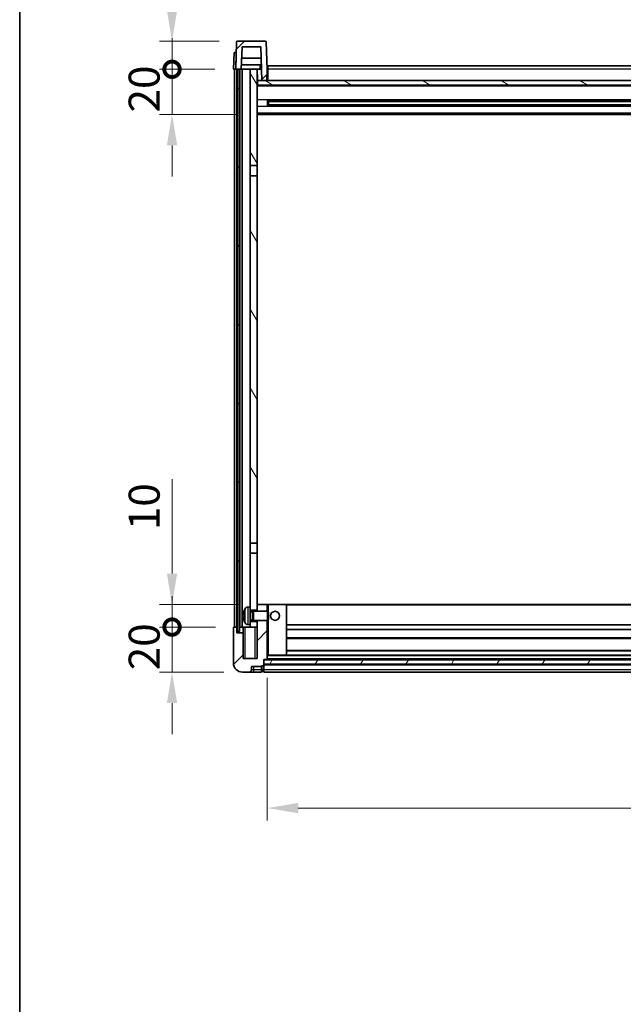
# Model space of a CAD drawing. Units: millimetres. Extents: x 0 to 11800, y 0 to 1546.
# Drawn here: x 1574 to 1842, y 869 to 1306 of the extents above; entities that cross this region are included whole.
import ezdxf

# ---------------------------------------------------------------- set-up
doc = ezdxf.new("R2010")
doc.units = ezdxf.units.MM
doc.header["$LTSCALE"] = 4
doc.layers.get('Defpoints').update_dxf_attribs({"lineweight": 25})
for name, color, linetype, lineweight in [('Border (ISO)', 7, 'Continuous', 35), ('Dimension (ISO)', 7, 'Continuous', 18), ('Hatch (ISO)', 1, 'Continuous', 18), ('Visible (ISO)', 7, 'Continuous', 35), ('Visible Narrow (ISO)', 7, 'Continuous', 25)]:
    doc.layers.add(name, color=color, linetype=linetype, lineweight=lineweight)
doc.styles.add('Note Text (TK)', font='txt')
doc.dimstyles.new('Default - Method 1b (TK)', dxfattribs={"dimscale": 4, "dimtxt": 2.5, "dimasz": 2.5, "dimexe": 1, "dimexo": 1.5, "dimgap": 1, "dimtad": 1, "dimtoh": 1, "dimrnd": 1e-08, "dimdsep": 46, "dimtxsty": 'Note Text (TK)', "dimcen": 0.09, "dimdle": 5, "dimclrd": 100, "dimclre": 100, "dimclrt": 7, "dimadec": 1, "dimazin": 1, "dimtfac": 1, "dimtmove": 0, "dimatfit": 3, "dimfxl": 0, "dimtolj": 1, "dimlwd": -1, "dimlwe": -1, "dimarcsym": 0})
pattern_1 = [(45, (1494.25, -44), (-12.34785, 12.34785), [])]
pattern_2 = [(60, (1494.25, -44), (-15.12297, 8.73126), [])]

# ---------------------------------------------------------------- blocks, each defined once
blk = doc.blocks.new('図面枠 tk図枠')
at = {"layer": 'Border (ISO)'}
blk.add_line((14.5, 289), (14.5, 8), dxfattribs=at)
blk = doc.blocks.new('_DotSmall')
at = {"color": 0, "linetype": 'ByBlock', "const_width": 0.5}
blk.add_lwpolyline([(-0.0625, 0, 1), (0.0625, 0, 1)], format="xyb", close=True, dxfattribs=at)
blk = doc.blocks.new('*D59')
at = {"layer": 'Defpoints', "color": 0, "transparency": 16777216}
for p in [(1641.63, 1036.25), (1669.13, 1036.25), (1672.88, 1016.25)]:
    blk.add_point(p, dxfattribs=at)
at = {"layer": 'Dimension (ISO)', "color": 100, "transparency": 16777216}
for p, q in [((1641.63, 1036.25), (1641.63, 1050)), ((1660.88, 1036.25), (1636.13, 1036.25)), ((1641.63, 1016.25), (1641.63, 1036.25)), ((1664.63, 1016.25), (1636.13, 1016.25)), ((1641.63, 1002.5), (1641.63, 988.75))]:
    blk.add_line(p, q, dxfattribs=at)
blk.add_solid([(1639.34, 1002.5), (1643.92, 1002.5), (1641.63, 1016.25)], dxfattribs=at)
at = {"layer": 'Dimension (ISO)', "color": 100, "transparency": 16777216, "xscale": 13.75, "yscale": 13.75, "zscale": 13.75, "rotation": 270}
blk.add_blockref('_DotSmall', (1641.63, 1036.25), dxfattribs=at)
at = {"layer": 'Dimension (ISO)', "color": 7, "transparency": 16777216, "insert": (1629.25, 1017.1), "char_height": 13.75, "attachment_point": 4, "rotation": 90, "style": 'Note Text (TK)'}
blk.add_mtext('\\A1;20', dxfattribs=at)
blk = doc.blocks.new('*D60')
at = {"layer": 'Defpoints', "color": 0, "transparency": 16777216}
for p in [(1641.63, 1046.25), (1679.38, 1046.25), (1669.13, 1036.25)]:
    blk.add_point(p, dxfattribs=at)
at = {"layer": 'Dimension (ISO)', "color": 100, "transparency": 16777216}
for p, q in [((1641.63, 1060), (1641.63, 1101.93)), ((1671.13, 1046.25), (1636.13, 1046.25)), ((1641.63, 1036.25), (1641.63, 1046.25)), ((1660.88, 1036.25), (1636.13, 1036.25)), ((1641.63, 1036.25), (1641.63, 1022.5))]:
    blk.add_line(p, q, dxfattribs=at)
blk.add_solid([(1639.34, 1060), (1643.92, 1060), (1641.63, 1046.25)], dxfattribs=at)
at = {"layer": 'Dimension (ISO)', "color": 100, "transparency": 16777216, "xscale": 13.75, "yscale": 13.75, "zscale": 13.75, "rotation": 90}
blk.add_blockref('_DotSmall', (1641.63, 1036.25), dxfattribs=at)
at = {"layer": 'Dimension (ISO)', "color": 7, "transparency": 16777216, "insert": (1629.25, 1079.25), "char_height": 13.75, "attachment_point": 4, "rotation": 90, "style": 'Note Text (TK)'}
blk.add_mtext('\\A1;10', dxfattribs=at)
blk = doc.blocks.new('*D61')
at = {"layer": 'Defpoints', "color": 0, "transparency": 16777216}
for p in [(1641.63, 1283.75), (1668.88, 1283.75), (1678.38, 1263.75)]:
    blk.add_point(p, dxfattribs=at)
at = {"layer": 'Dimension (ISO)', "color": 100, "transparency": 16777216}
for p, q in [((1641.63, 1283.75), (1641.63, 1297.5)), ((1660.63, 1283.75), (1636.13, 1283.75)), ((1641.63, 1263.75), (1641.63, 1283.75)), ((1670.13, 1263.75), (1636.13, 1263.75)), ((1641.63, 1250), (1641.63, 1236.25))]:
    blk.add_line(p, q, dxfattribs=at)
blk.add_solid([(1639.34, 1250), (1643.92, 1250), (1641.63, 1263.75)], dxfattribs=at)
at = {"layer": 'Dimension (ISO)', "color": 100, "transparency": 16777216, "xscale": 13.75, "yscale": 13.75, "zscale": 13.75, "rotation": 270}
blk.add_blockref('_DotSmall', (1641.63, 1283.75), dxfattribs=at)
at = {"layer": 'Dimension (ISO)', "color": 7, "transparency": 16777216, "insert": (1629.25, 1264.6), "char_height": 13.75, "attachment_point": 4, "rotation": 90, "style": 'Note Text (TK)'}
blk.add_mtext('\\A1;20', dxfattribs=at)
blk = doc.blocks.new('*D62')
at = {"layer": 'Defpoints', "color": 0, "transparency": 16777216}
for p in [(1641.63, 1296.25), (1670.8, 1296.25), (1668.88, 1283.75)]:
    blk.add_point(p, dxfattribs=at)
at = {"layer": 'Dimension (ISO)', "color": 100, "transparency": 16777216}
for p, q in [((1641.63, 1310), (1641.63, 1365.68)), ((1662.55, 1296.25), (1636.13, 1296.25)), ((1641.63, 1283.75), (1641.63, 1296.25)), ((1660.63, 1283.75), (1636.13, 1283.75)), ((1641.63, 1283.75), (1641.63, 1270))]:
    blk.add_line(p, q, dxfattribs=at)
blk.add_solid([(1639.34, 1310), (1643.92, 1310), (1641.63, 1296.25)], dxfattribs=at)
at = {"layer": 'Dimension (ISO)', "color": 100, "transparency": 16777216, "xscale": 13.75, "yscale": 13.75, "zscale": 13.75, "rotation": 90}
blk.add_blockref('_DotSmall', (1641.63, 1283.75), dxfattribs=at)
at = {"layer": 'Dimension (ISO)', "color": 7, "transparency": 16777216, "insert": (1629.25, 1329.25), "char_height": 13.75, "attachment_point": 4, "rotation": 90, "style": 'Note Text (TK)'}
blk.add_mtext('\\A1;12.5', dxfattribs=at)
blk = doc.blocks.new('*D68')
at = {"layer": 'Defpoints', "color": 0, "transparency": 16777216}
for p in [(1683.88, 1021.95), (2083.88, 1021.95), (2083.88, 955.95)]:
    blk.add_point(p, dxfattribs=at)
at = {"layer": 'Dimension (ISO)', "color": 100, "transparency": 16777216}
for p, q in [((1683.88, 1013.7), (1683.88, 950.45)), ((2083.88, 1013.7), (2083.88, 950.45)), ((1697.63, 955.95), (2070.13, 955.95))]:
    blk.add_line(p, q, dxfattribs=at)
for points in [[(1697.63, 958.24), (1697.63, 953.65), (1683.88, 955.95)], [(2070.13, 958.24), (2070.13, 953.65), (2083.88, 955.95)]]:
    blk.add_solid(points, dxfattribs=at)
at = {"layer": 'Dimension (ISO)', "color": 7, "transparency": 16777216, "insert": (1869.58, 968.32), "char_height": 13.75, "attachment_point": 4, "style": 'Note Text (TK)'}
blk.add_mtext('\\A1;400', dxfattribs=at)

msp = doc.modelspace()

# ---------------------------------------------------------------- hatches: boundary and pattern name
at = {"layer": 'Hatch (ISO)'}
h = msp.add_hatch(dxfattribs=at)
h.set_pattern_fill('ANSI31', color=256, scale=139.7, style=0)
h.set_pattern_definition(pattern_1)
edge = h.paths.add_edge_path()
edge.add_line((1669.8794, 1283.745), (1670.6294, 1283.745))
edge.add_line((1670.6294, 1283.745), (1671.6294, 1283.745))
edge.add_line((1671.6294, 1283.745), (1672.3809, 1283.745))
edge.add_line((1672.3809, 1283.745), (1672.7301, 1293.745))
edge.add_line((1672.7301, 1293.745), (1681.0286, 1293.745))
edge.add_line((1681.0286, 1293.745), (1681.5524, 1278.745))
edge.add_line((1681.5524, 1278.745), (1683.7048, 1278.745))
edge.add_line((1683.7048, 1278.745), (1683.8794, 1283.745))
edge.add_line((1683.8794, 1283.745), (1683.4597, 1295.7625))
edge.add_ellipse((1682.96, 1295.745), major_axis=(0.4997, 0.0174), ratio=1, start_angle=0, end_angle=88)
edge.add_line((1682.96, 1296.245), (1670.7987, 1296.245))
edge.add_ellipse((1670.7987, 1295.745), major_axis=(0, 0.5), ratio=1, start_angle=0, end_angle=88)
edge.add_line((1670.299, 1295.7625), (1669.8794, 1283.745))
h = msp.add_hatch(dxfattribs=at)
h.set_pattern_fill('ANSI31', color=256, scale=139.7, angle=14.999978, style=0)
h.set_pattern_definition(pattern_2)
h.paths.add_polyline_path([(2096.1294, 1283.745), (2096.1294, 1034.245), (2097.1294, 1034.245), (2097.1294, 1283.745)])
h.paths.add_polyline_path([(1670.6294, 1283.745), (1670.6294, 1034.245), (1671.6294, 1034.245), (1671.6294, 1283.745)])
h = msp.add_hatch(dxfattribs=at)
h.set_pattern_fill('ANSI31', color=256, scale=139.7, angle=75.000175, style=0)
h.set_pattern_definition([(120.0002, (1494.25, -44), (-15.12294, -8.7313), [])])
h.paths.add_polyline_path([(1676.3794, 1240.995), (1679.3794, 1240.995), (1679.3794, 1283.745), (1676.3794, 1283.745)])
h.paths.add_polyline_path([(1676.3794, 1073.495), (1679.3794, 1073.495), (1679.3794, 1236.495), (1676.3794, 1236.495)])
h = msp.add_hatch(dxfattribs=at)
h.set_pattern_fill('ANSI31', color=256, scale=139.7, angle=105.000246, style=0)
h.set_pattern_definition([(150.0002, (1494.25, -44), (-8.73119, -15.123), [])])
h.paths.add_polyline_path([(1679.6294, 1278.745), (1679.6294, 1276.745), (2088.1294, 1276.745), (2088.1294, 1278.745), (2086.2063, 1278.745), (2084.054, 1278.745), (1683.7048, 1278.745), (1681.5524, 1278.745)])
h = msp.add_hatch(dxfattribs=at)
h.set_pattern_fill('ANSI31', color=256, scale=139.7, style=0)
h.set_pattern_definition(pattern_1)
edge = h.paths.add_edge_path()
edge.add_line((1679.3794, 1039.245), (1679.3794, 1038.745))
edge.add_line((1679.3794, 1038.745), (1679.3794, 1036.245))
edge.add_line((1679.3794, 1036.245), (1679.3794, 1022.245))
edge.add_line((1679.3794, 1022.245), (1673.1294, 1022.245))
edge.add_line((1673.1294, 1022.245), (1673.1294, 1033.745))
edge.add_line((1673.1294, 1033.745), (1670.3794, 1033.745))
edge.add_line((1670.3794, 1033.745), (1670.3794, 1036.245))
edge.add_line((1670.3794, 1036.245), (1669.1294, 1036.245))
edge.add_ellipse((1669.1294, 1035.995), major_axis=(0, 0.25), ratio=1, start_angle=0, end_angle=90)
edge.add_line((1668.8794, 1035.995), (1668.8794, 1020.245))
edge.add_ellipse((1672.8794, 1020.245), major_axis=(-4, 0), ratio=1, start_angle=0, end_angle=90)
edge.add_line((1672.8794, 1016.245), (1675.8794, 1016.245))
edge.add_ellipse((1675.8794, 1017.245), major_axis=(0, -1), ratio=1, start_angle=0, end_angle=90)
edge.add_line((1676.8794, 1017.245), (1676.8794, 1018.745))
edge.add_line((1676.8794, 1018.745), (1681.3794, 1018.745))
edge.add_line((1681.3794, 1018.745), (1681.3794, 1019.045))
edge.add_line((1681.3794, 1019.045), (1682.1294, 1019.045))
edge.add_ellipse((1682.1294, 1019.295), major_axis=(0, -0.25), ratio=1, start_angle=0, end_angle=90)
edge.add_line((1682.3794, 1019.295), (1682.3794, 1019.745))
edge.add_line((1682.3794, 1019.745), (1682.3794, 1021.745))
edge.add_line((1682.3794, 1021.745), (1682.3794, 1021.845))
edge.add_line((1682.3794, 1021.845), (1683.7794, 1021.845))
edge.add_ellipse((1683.7794, 1021.945), major_axis=(0, -0.1), ratio=1, start_angle=0, end_angle=90)
edge.add_line((1683.8794, 1021.945), (1683.8794, 1039.245))
edge.add_line((1683.8794, 1039.245), (1679.3794, 1039.245))
h.paths.add_polyline_path([(1683.8794, 1043.245), (1683.8794, 1046.245), (1679.3794, 1046.245), (1679.3794, 1043.745), (1679.3794, 1043.245)])
h = msp.add_hatch(dxfattribs=at)
h.set_pattern_fill('ANSI31', color=256, scale=139.7, angle=14.999978, style=0)
h.set_pattern_definition(pattern_2)
h.paths.add_polyline_path([(1682.3794, 1021.745), (1682.3794, 1019.745), (2085.3794, 1019.745), (2085.3794, 1021.745)])

# ---------------------------------------------------------------- linework, layer by layer
at = {"layer": 'Visible (ISO)'}
for p, q in [((1670.299, 1295.7625), (1669.8794, 1283.745)), ((1682.96, 1296.245), (1670.7987, 1296.245)), ((1672.3809, 1283.745), (1672.7301, 1293.745)), ((1672.7301, 1293.745), (1681.0286, 1293.745)), ((1681.0286, 1293.745), (1681.5524, 1278.745)), ((1683.8794, 1283.745), (1683.4597, 1295.7625)), ((1669.1413, 1291.245), (1668.8794, 1283.745)), ((1669.1413, 1291.245), (1670.1407, 1291.245)), ((1670.1413, 1291.245), (1670.1407, 1291.245)), ((1681.308, 1285.745), (1672.4507, 1285.745)), ((1681.2032, 1288.745), (1672.5555, 1288.745)), ((1684.1294, 1285.245), (2083.6294, 1285.245)), ((1684.1294, 1283.745), (1684.1294, 1285.245)), ((1669.8788, 1283.745), (1668.8794, 1283.745)), ((1669.3794, 1036.245), (1669.3794, 1283.745)), ((1669.8794, 1283.745), (1669.8788, 1283.745)), ((1669.8794, 1283.745), (1672.3809, 1283.745)), ((1670.3794, 1036.245), (1670.3794, 1283.745)), ((1670.6294, 1283.745), (1670.6294, 1034.245)), ((1671.6294, 1283.745), (1670.6294, 1283.745)), ((1671.6294, 1034.245), (1671.6294, 1283.745)), ((1671.7294, 1036.245), (1671.7294, 1283.745)), ((1672.7294, 1283.745), (1672.3809, 1283.745)), ((1676.3794, 1283.745), (1672.7294, 1283.745)), ((1672.7294, 1036.245), (1672.7294, 1283.745)), ((1679.3794, 1283.745), (1676.3794, 1283.745)), ((1676.3794, 1283.745), (1676.3794, 1240.995)), ((1679.3794, 1240.995), (1679.3794, 1283.745)), ((1679.3794, 1283.745), (1680.5753, 1283.745)), ((1679.5439, 1279.2363), (1679.4652, 1283.745)), ((1680.5753, 1283.745), (1680.9516, 1283.745)), ((1680.9516, 1283.745), (1681.3778, 1283.745)), ((1683.7048, 1278.745), (1683.8794, 1283.745)), ((1684.1294, 1283.745), (1683.8794, 1283.745)), ((1684.1294, 1283.745), (1684.1294, 1278.745)), ((1679.7438, 1278.845), (1679.3794, 1278.845)), ((2088.3794, 1276.645), (1679.3794, 1276.645)), ((1679.6294, 1278.745), (1679.6294, 1276.745)), ((2088.1294, 1278.745), (1679.6294, 1278.745)), ((1679.6294, 1276.745), (2088.1294, 1276.745)), ((1681.5524, 1278.745), (1683.7048, 1278.745)), ((1684.1294, 1278.845), (1683.7083, 1278.845)), ((1683.9498, 1267.5676), (1683.9498, 1269.9225)), ((2083.5349, 1269.8207), (1684.2238, 1269.8207)), ((2083.5349, 1267.6694), (1684.2238, 1267.6694)), ((1684.3794, 1269.8207), (1684.3794, 1267.6694)), ((1690.1794, 1269.5524), (1684.3794, 1269.5524)), ((2083.3794, 1269.493), (1684.3794, 1269.493)), ((2083.3794, 1267.9971), (1684.3794, 1267.9971)), ((1684.3794, 1267.9376), (1690.1794, 1267.9376)), ((1690.1794, 1269.8207), (1690.1794, 1269.6275)), ((1690.1794, 1269.5524), (1690.1794, 1269.6275)), ((1690.1794, 1267.8625), (1690.1794, 1267.9376)), ((1690.1794, 1267.8625), (1690.1794, 1267.6694)), ((2088.3794, 1263.745), (1679.3794, 1263.745)), ((1676.3794, 1240.995), (1679.3794, 1240.995)), ((1676.3794, 1236.495), (1676.3794, 1240.995)), ((1679.3794, 1240.995), (1679.3794, 1236.495)), ((1679.3794, 1236.495), (1676.3794, 1236.495)), ((1676.3794, 1236.495), (1676.3794, 1073.495)), ((1679.3794, 1073.495), (1679.3794, 1236.495)), ((1676.3794, 1073.495), (1679.3794, 1073.495)), ((1676.3794, 1068.995), (1676.3794, 1073.495)), ((1679.3794, 1073.495), (1679.3794, 1068.995)), ((1679.3794, 1068.995), (1676.3794, 1068.995)), ((1676.3794, 1068.995), (1676.3794, 1045.245)), ((1679.3794, 1043.745), (1679.3794, 1068.995)), ((1675.3204, 1045.1524), (1676.3794, 1045.245)), ((1676.3794, 1037.245), (1676.3794, 1045.245)), ((1683.8794, 1046.245), (1679.3794, 1046.245)), ((1679.3794, 1046.245), (1679.3794, 1043.245)), ((1683.8794, 1043.245), (1683.8794, 1046.245)), ((1684.3794, 1046.245), (1683.8794, 1046.245)), ((1684.3794, 1046.245), (1692.3794, 1046.245)), ((2075.3794, 1046.245), (1692.3794, 1046.245)), ((1692.3794, 1023.845), (1692.3794, 1046.245)), ((1673.6654, 1041.5274), (1673.6654, 1040.9627)), ((1676.3794, 1043.745), (1679.3794, 1043.745)), ((1676.3794, 1043.0303), (1677.3499, 1043.0303)), ((1677.3499, 1043.0303), (1677.7794, 1043.245)), ((1677.3499, 1039.4598), (1677.3499, 1043.0303)), ((1677.7794, 1039.245), (1677.7794, 1043.245)), ((1677.7794, 1043.245), (1683.9498, 1043.245)), ((1683.9498, 1039.245), (1683.9498, 1043.245)), ((1684.3794, 1042.8156), (1683.9498, 1043.245)), ((1684.3794, 1042.8156), (1684.3794, 1039.6744)), ((1668.8794, 1035.995), (1668.8794, 1020.245)), ((1670.3794, 1036.245), (1669.1294, 1036.245)), ((1670.3794, 1033.745), (1670.3794, 1036.245)), ((1670.3794, 1036.245), (1670.6294, 1036.245)), ((1671.6294, 1036.245), (1671.7294, 1036.245)), ((1671.7294, 1036.245), (1672.7294, 1036.245)), ((1672.7294, 1036.245), (1676.3794, 1036.245)), ((1673.1294, 1036.245), (1673.1294, 1033.745)), ((1675.3204, 1037.3377), (1676.3794, 1037.245)), ((1676.3794, 1039.4598), (1677.3499, 1039.4598)), ((1679.3794, 1038.745), (1676.3794, 1038.745)), ((1676.3794, 1037.245), (1676.3794, 1036.245)), ((1676.3794, 1036.245), (1679.3794, 1036.245)), ((1677.3499, 1039.4598), (1677.7794, 1039.245)), ((1677.7794, 1039.245), (1683.9498, 1039.245)), ((1679.3794, 1039.245), (1679.3794, 1022.245)), ((1679.3794, 1036.245), (1679.3794, 1038.745)), ((1683.8794, 1021.945), (1683.8794, 1039.245)), ((1684.3794, 1039.6744), (1683.9498, 1039.245)), ((2075.3794, 1037.245), (1692.3794, 1037.245)), ((1673.1294, 1033.745), (1670.3794, 1033.745)), ((1670.6294, 1034.245), (1671.6294, 1034.245)), ((1673.1294, 1022.245), (1673.1294, 1033.745)), ((2075.3794, 1035.245), (1692.3794, 1035.245)), ((2075.3794, 1031.245), (1692.3794, 1031.245)), ((1683.8794, 1023.845), (1684.3794, 1023.845)), ((1684.3794, 1023.845), (1692.3794, 1023.845)), ((2075.3794, 1025.845), (1692.3794, 1025.845)), ((2075.3794, 1023.845), (1692.3794, 1023.845)), ((1679.3794, 1022.245), (1673.1294, 1022.245)), ((1676.8794, 1017.245), (1676.8794, 1018.745)), ((1676.8794, 1018.745), (1681.3794, 1018.745)), ((1681.3794, 1018.745), (1681.3794, 1019.045)), ((1681.3794, 1019.045), (1682.1294, 1019.045)), ((1681.3794, 1017.245), (1681.3794, 1018.745)), ((1682.3794, 1019.295), (1682.3794, 1021.845)), ((1682.3794, 1021.845), (1683.7794, 1021.845)), ((1682.3794, 1021.745), (1682.3794, 1019.745)), ((2085.3794, 1021.745), (1682.3794, 1021.745)), ((1682.3794, 1019.745), (2085.3794, 1019.745)), ((2085.3794, 1019.645), (1682.3794, 1019.645)), ((1682.3794, 1019.295), (1682.3794, 1017.245)), ((2083.9794, 1021.845), (1683.7794, 1021.845)), ((1672.8794, 1016.245), (1675.8794, 1016.245)), ((1675.8794, 1016.245), (1677.8794, 1016.245)), ((1677.8794, 1016.245), (1681.3794, 1016.245)), ((1681.3794, 1017.245), (1681.3794, 1016.245)), ((1682.1294, 1016.545), (1681.3794, 1016.545)), ((1682.3794, 1016.245), (1682.3794, 1017.245)), ((2085.3794, 1016.245), (1682.3794, 1016.245))]:
    msp.add_line(p, q, dxfattribs=at)
msp.add_circle((1687.3794, 1041.245), 2, dxfattribs=at)
for centre, radius, start, end in [((1670.7987, 1295.745), 0.5, 90, 178), ((1682.96, 1295.745), 0.5, 2, 90), ((1680.0438, 1279.245), 0.5, 181, 270), ((1679.7794, 1041.245), 6.5, 151.827266, 159.960393), ((1675.4599, 1043.5585), 1.6, 95, 151.827266), ((1673.79, 1043.4297), 0.1246, 159.960393, 178.185173), ((1669.1294, 1035.995), 0.25, 90, 180), ((1673.79, 1039.0604), 0.1246, 181.814827, 200.039607), ((1679.7794, 1041.245), 6.5, 200.039607, 208.172734), ((1675.4599, 1038.9316), 1.6, 208.172734, 265), ((1672.8794, 1020.245), 4, 180, 270), ((1682.1294, 1019.295), 0.25, 270, 0), ((1683.7794, 1021.945), 0.1, 270, 0), ((1675.8794, 1017.245), 1, 270, 0), ((1682.1294, 1016.795), 0.25, 270, 0)]:
    msp.add_arc(centre, radius, start, end, dxfattribs=at)
for centre, major_axis, ratio, start_param, end_param in [((1679.7671, 1041.2379), (-3.2829, 5.6083), 0.99488747, 0.694859, 0.93384329), ((1679.7671, 1041.1054), (-6.4737, 0.5671), 0.05101764, 0.10959827, 0.34858256), ((1679.7671, 1041.3847), (-6.4737, -0.5671), 0.05101764, 5.93460274, 6.17358704), ((1679.7671, 1041.2522), (3.2829, 5.6083), 0.99488747, 2.20774936, 2.44673366)]:
    msp.add_ellipse(centre, major_axis=major_axis, ratio=ratio, start_param=start_param, end_param=end_param, dxfattribs=at)
for points, knots in [([(1673.3291, 1041.633), (1673.3248, 1041.6355), (1673.3211, 1041.6463), (1673.3164, 1041.6846), (1673.3155, 1041.7121), (1673.3162, 1041.7739), (1673.3178, 1041.8125), (1673.323, 1041.8845), (1673.3258, 1041.9165), (1673.3291, 1041.9477)], [0, 0, 0, 0, 0.0125039067, 0.0125039067, 0.0250078135, 0.0250078135, 0.0375277995, 0.0375277995, 0.0466766392, 0.0466766392, 0.0466766392, 0.0466766392]), ([(1673.3291, 1040.5423), (1673.3248, 1040.5837), (1673.3211, 1040.6275), (1673.3164, 1040.7071), (1673.3155, 1040.7431), (1673.3161, 1040.799), (1673.3178, 1040.8227), (1673.323, 1040.8487), (1673.3258, 1040.8552), (1673.3291, 1040.8571)], [0, 0, 0, 0, 0.0124997785, 0.0124997785, 0.0249995571, 0.0249995571, 0.0375236714, 0.0375236714, 0.0466766062, 0.0466766062, 0.0466766062, 0.0466766062])]:
    msp.add_open_spline(points, degree=3, knots=knots, dxfattribs=at)
at = {"layer": 'Visible Narrow (ISO)'}
for p, q in [((1669.8788, 1283.745), (1670.1407, 1291.245)), ((1679.4739, 1283.245), (1679.3794, 1283.245)), ((1684.1294, 1283.245), (1683.8619, 1283.245)), ((2083.6294, 1283.745), (1684.1294, 1283.745)), ((1679.5437, 1279.245), (1679.3794, 1279.245)), ((2088.3794, 1276.245), (1679.3794, 1276.245)), ((1684.1294, 1279.245), (1683.7222, 1279.245)), ((2088.3794, 1270.2207), (1679.3794, 1270.2207)), ((2088.3794, 1267.2694), (1679.3794, 1267.2694)), ((2077.5794, 1269.6275), (1690.1794, 1269.6275)), ((2077.5794, 1267.8625), (1690.1794, 1267.8625)), ((2088.3794, 1264.245), (1679.3794, 1264.245)), ((1674.0494, 1038.1762), (1674.0494, 1044.3139)), ((1675.3204, 1045.1524), (1675.3204, 1037.3377)), ((1684.3794, 1042.8156), (1684.3794, 1046.245)), ((2075.3794, 1045.945), (1692.3794, 1045.945)), ((1673.6729, 1043.4724), (1673.6729, 1043.4546)), ((1673.6729, 1041.5256), (1673.6729, 1040.9645)), ((1673.6729, 1039.0354), (1673.6729, 1039.0177)), ((1674.1294, 1022.245), (1674.1294, 1036.245)), ((1678.3794, 1036.245), (1678.3794, 1022.245)), ((1684.3794, 1023.845), (1684.3794, 1039.6744)), ((2075.3794, 1031.545), (1692.3794, 1031.545)), ((2083.8794, 1023.545), (1683.8794, 1023.545)), ((2075.3794, 1025.545), (1692.3794, 1025.545)), ((1677.8794, 1017.245), (1677.8794, 1018.745)), ((1682.1294, 1019.045), (1682.1294, 1017.245)), ((2085.3794, 1019.345), (1682.3794, 1019.345)), ((2083.8794, 1022.145), (1683.8794, 1022.145)), ((1677.8794, 1017.245), (1676.8794, 1017.245)), ((1681.3794, 1017.245), (1677.8794, 1017.245)), ((1677.8794, 1016.245), (1677.8794, 1017.245)), ((1682.1294, 1017.245), (1681.3794, 1017.245)), ((1682.3794, 1017.245), (1682.1294, 1017.245)), ((1682.1294, 1016.545), (1682.1294, 1017.245)), ((2085.3794, 1017.245), (1682.3794, 1017.245))]:
    msp.add_line(p, q, dxfattribs=at)
msp.add_open_spline([(1680.5866, 1285.745), (1680.5841, 1285.3103), (1680.5817, 1284.8756), (1680.5792, 1284.4409), (1680.5779, 1284.2089), (1680.5766, 1283.977), (1680.5753, 1283.745)], degree=3, knots=[0.800214336, 0.800214336, 0.800214336, 0.800214336, 0.930669099, 0.930669099, 0.930669099, 1.000274689, 1.000274689, 1.000274689, 1.000274689], dxfattribs=at)

# ---------------------------------------------------------------- block references
at = {"xscale": 5.5, "yscale": 5.5, "zscale": 5.5}
msp.add_blockref('図面枠 tk図枠', (1494.25, -44), dxfattribs=at)

# ---------------------------------------------------------------- dimensions: what is measured, and where the dimension line sits
at = {"layer": 'Dimension (ISO)', "color": 100}
for base, p1, p2, override, picture, middle in [((1641.6294, 1296.245), (1668.8794, 1283.745), (1670.7987, 1296.245), {"dimscale": 0, "dimtxt": 13.75, "dimasz": 13.75, "dimexe": 5.5, "dimexo": 8.25, "dimgap": 5.5, "dimtoh": 0, "dimdec": 2, "dimblk1": 'DotSmall', "dimsah": 1, "dimcen": 0.495, "dimdle": 0, "dimtol": 0, "dimlim": 0, "dimtp": 0, "dimtm": 0, "dimtdec": 2, "dimtix": 0, "dimtofl": 1, "dimtmove": 0, "dimatfit": 1}, '*D62', (1641.6294, 1344.7138)), ((1641.6294, 1283.745), (1678.3794, 1263.745), (1668.8794, 1283.745), {"dimscale": 0, "dimtxt": 13.75, "dimasz": 13.75, "dimexe": 5.5, "dimexo": 8.25, "dimgap": 5.5, "dimtoh": 0, "dimdec": 2, "dimblk2": 'DotSmall', "dimsah": 1, "dimcen": 0.495, "dimdle": 0, "dimtol": 0, "dimlim": 0, "dimtp": 0, "dimtm": 0, "dimtdec": 2, "dimtix": 0, "dimtofl": 1, "dimtmove": 0, "dimatfit": 1}, '*D61', (1641.6294, 1273.745)), ((1641.6294, 1046.245), (1669.1294, 1036.245), (1679.3794, 1046.245), {"dimscale": 0, "dimtxt": 13.75, "dimasz": 13.75, "dimexe": 5.5, "dimexo": 8.25, "dimgap": 5.5, "dimtoh": 0, "dimdec": 2, "dimblk1": 'DotSmall', "dimsah": 1, "dimcen": 0.495, "dimdle": 0, "dimtol": 0, "dimlim": 0, "dimtp": 0, "dimtm": 0, "dimtdec": 2, "dimtix": 0, "dimtofl": 1, "dimtmove": 0, "dimatfit": 1}, '*D60', (1641.6294, 1087.8388)), ((1641.6294, 1036.245), (1672.8794, 1016.245), (1669.1294, 1036.245), {"dimscale": 0, "dimtxt": 13.75, "dimasz": 13.75, "dimexe": 5.5, "dimexo": 8.25, "dimgap": 5.5, "dimtoh": 0, "dimdec": 2, "dimblk2": 'DotSmall', "dimsah": 1, "dimcen": 0.495, "dimdle": 0, "dimtol": 0, "dimlim": 0, "dimtp": 0, "dimtm": 0, "dimtdec": 2, "dimtix": 0, "dimtofl": 1, "dimtmove": 0, "dimatfit": 1}, '*D59', (1641.6294, 1026.245))]:
    dim = msp.add_linear_dim(base=base, p1=p1, p2=p2, angle=90, dimstyle='Default - Method 1b (TK)', override=override, dxfattribs=at)
    dim.commit()
    dim.dimension.update_dxf_attribs({"geometry": picture, "text_midpoint": middle, "dimtype": 128})
dim = msp.add_linear_dim(base=(2083.8794, 955.945), p1=(1683.8794, 1021.945), p2=(2083.8794, 1021.945), dimstyle='Default - Method 1b (TK)', override={"dimscale": 0, "dimtxt": 13.75, "dimasz": 13.75, "dimexe": 5.5, "dimexo": 8.25, "dimgap": 5.5, "dimtoh": 0, "dimdec": 2, "dimcen": 0.495, "dimtol": 0, "dimlim": 0, "dimtp": 0, "dimtm": 0, "dimtdec": 2, "dimtix": 0, "dimtofl": 0, "dimtmove": 0, "dimatfit": 1}, dxfattribs=at)
dim.commit()
dim.dimension.update_dxf_attribs({"geometry": '*D68', "text_midpoint": (1883.8794, 955.945), "dimtype": 128})

doc.saveas('drawing.dxf')
